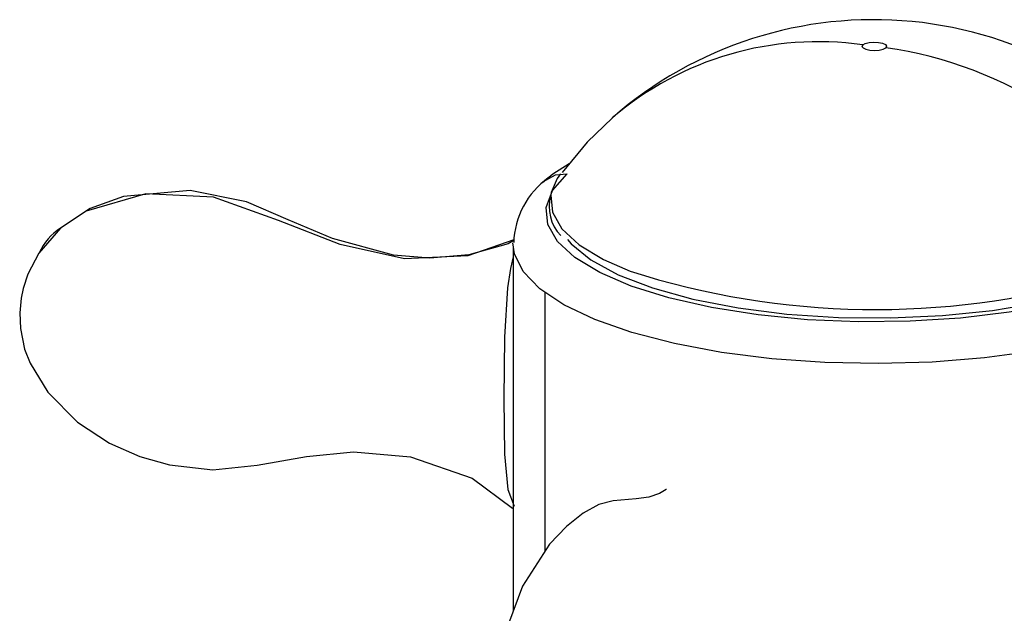
# Paper-space layout '_Dimetric' of a CAD drawing. Units: millimetres. Extents: x -172 to 172, y -26 to 139.
# Drawn here: x 109 to 145, y 82 to 104 of the extents above; entities that cross this region are included whole.
import ezdxf

# ---------------------------------------------------------------- set-up
doc = ezdxf.new("R2010")
doc.units = ezdxf.units.MM

psp = doc.layouts.new('_Dimetric')

# ---------------------------------------------------------------- linework, layer by layer
at = {"color": 7, "linetype": 'Continuous', "lineweight": 25}
for p, q in [((127.112, 95.744), (127.112, 82.424)), ((128.281, 84.636), (128.281, 94.071))]:
    psp.add_line(p, q, dxfattribs=at)
at = {"color": 7, "linetype": 'Continuous', "lineweight": 25, "flags": 128}
for points in [[(139.891, 103.149), (139.862, 103.091), (139.902, 103.034), (140.004, 102.987), (140.153, 102.956), (140.326, 102.946), (140.497, 102.959), (140.64, 102.993), (140.733, 103.043)], [(139.891, 103.149), (139.984, 103.199), (140.127, 103.233), (140.298, 103.246), (140.471, 103.236), (140.62, 103.206), (140.722, 103.158), (140.762, 103.101), (140.733, 103.043)], [(130.739, 100.481), (129.818, 99.59), (128.898, 98.482)], [(129.16, 98.798), (128.561, 98.418), (128.183, 98.098)], [(128.3, 98.2), (128.653, 98.392), (129.08, 98.423)], [(151.53, 95.595), (150.728, 95.027), (149.67, 94.508), (148.381, 94.05), (146.893, 93.666), (145.242, 93.363), (143.471, 93.151), (141.621, 93.033), (139.739, 93.013), (137.871, 93.092), (136.063, 93.267), (134.359, 93.535), (132.802, 93.887), (131.429, 94.317), (130.275, 94.813), (129.368, 95.363), (128.73, 95.954), (128.378, 96.57), (128.319, 97.198), (128.555, 97.82), (129.08, 98.423)], [(128.839, 98.433), (128.719, 98.259), (128.504, 97.747)], [(127.138, 96.02), (125.455, 95.423), (123.138, 95.323), (120.784, 95.843), (118.533, 96.724), (116.154, 97.572), (113.684, 97.697), (111.5, 97.068), (110.561, 96.435)], [(127.136, 95.991), (126.926, 95.872), (125.496, 95.464), (124.07, 95.342), (122.733, 95.447), (120.51, 96.061), (118.883, 96.74), (117.36, 97.399), (115.301, 97.815), (112.864, 97.605), (111.649, 97.157), (110.562, 96.445)], [(128.504, 97.747), (128.486, 97.645), (128.544, 97.026), (128.892, 96.417), (129.521, 95.835), (130.416, 95.292), (131.39, 94.864)], [(110.562, 96.445), (109.766, 95.528), (109.366, 94.759), (109.194, 94.235), (109.12, 93.88), (109.069, 93.343), (109.094, 92.765), (109.25, 92.02), (109.446, 91.496), (110.093, 90.436), (111.18, 89.344), (112.355, 88.572), (113.458, 88.088), (114.549, 87.783), (116.131, 87.602), (117.751, 87.764), (119.552, 88.087), (121.279, 88.252), (123.353, 88.079), (125.61, 87.289), (127.086, 86.198)], [(152.648, 94.326), (151.813, 93.731), (150.722, 93.184), (149.398, 92.697), (147.871, 92.281), (146.176, 91.945), (144.349, 91.698), (142.433, 91.544), (140.469, 91.487), (138.501, 91.528), (136.573, 91.666), (134.729, 91.898), (133.009, 92.219), (131.452, 92.623), (130.093, 93.098), (128.961, 93.637), (128.082, 94.225), (127.476, 94.85), (127.157, 95.499), (127.105, 95.907)], [(129.102, 96.03), (129.237, 95.873), (129.952, 95.281), (130.95, 94.736), (132.203, 94.254), (133.677, 93.846), (135.332, 93.526), (137.123, 93.3), (139.001, 93.176), (140.915, 93.156), (142.812, 93.242), (144.641, 93.43), (146.352, 93.717), (147.898, 94.093), (149.238, 94.549), (150.333, 95.073), (151.156, 95.649)], [(127.112, 95.397), (127.009, 94.961), (126.907, 94.253), (126.795, 92.449), (126.764, 90.198), (126.798, 88.169), (126.911, 86.881), (127.143, 86.265)], [(132.715, 86.878), (132.703, 86.883), (132.457, 86.733), (132.068, 86.605), (131.612, 86.543), (130.763, 86.466), (130.248, 86.33), (129.672, 86.016), (129.057, 85.529), (128.44, 84.883), (127.451, 83.346), (126.942, 81.961), (126.746, 80.432), (126.829, 79.531), (127.173, 78.41), (128.037, 77.029), (128.804, 76.357), (129.306, 76.096), (129.892, 75.945)]]:
    psp.add_lwpolyline(points, dxfattribs=at)
at = {"color": 7, "linetype": 'Continuous', "lineweight": 25}
for centre, radius, start, end in [((140.293, 89.552), 14.517, 37.7103, 131.1592), ((138.266, 91.693), 11.57, 81.9242, 130.6015), ((138.597, 88.161), 15.034, 31.7078, 81.8303), ((130.171, 95.814), 3.042, 125.7361, 178.1648), ((129.951, 97.223), 1.524, 163.9711, 223.7959), ((111.687, 94.661), 2.101, 122.3999, 155.1706), ((140.372, 122.955), 29.492, 252.2678, 285.8221)]:
    psp.add_arc(centre, radius, start, end, dxfattribs=at)

doc.saveas('drawing.dxf')
